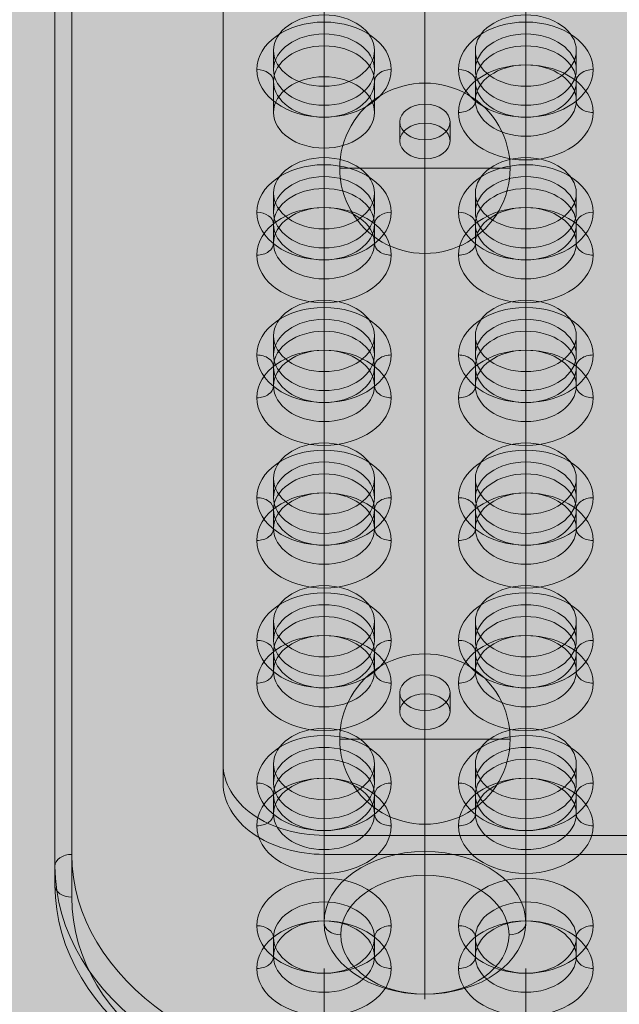
# Model space of a CAD drawing. Units: millimetres. Extents: x -6633 to 12592, y -911 to 8814.
# Drawn here: x 963 to 1141, y 5303 to 5596 of the extents above; entities that cross this region are included whole.
import ezdxf

# ---------------------------------------------------------------- set-up
doc = ezdxf.new("R2010")
doc.units = ezdxf.units.MM
doc.header["$MEASUREMENT"] = 0
doc.linetypes.add('DGN Style 2', pattern=[359.1531207373269, 215.4918724423961, -143.6612482949308])
for name, color, linetype, lineweight in [('Level 16', 7, 'Continuous', 0), ('Level 17', 7, 'Continuous', 0), ('Level 26', 7, 'Continuous', 0), ('Level 61', 7, 'Continuous', 0), ('ninja1_[ID]_22_[Material]_Unchanged_[Source]_CooperApplegate - Level 25', 7, 'Continuous', 0), ('ninja1_[ID]_22_[Material]_Unchanged_[Source]_CooperApplegate - Level 27', 7, 'Continuous', 0)]:
    doc.layers.add(name, color=color, linetype=linetype, lineweight=lineweight)

# ---------------------------------------------------------------- blocks, each defined once
blk = doc.blocks.new('From Smart Solid_1712')
at = {"layer": 'Level 26', "color": 250, "linetype": 'Continuous', "lineweight": 13}
for p, q in [((-239.9996494441051, 193.7470069389856), (-239.9996494441001, -188.09065490175)), ((-239.999649444105, 188.0901526894932), (-239.9996494441, -193.7475091512424)), ((-209.9996494441032, 34.64798117201371), (-209.9996494441029, 28.99112692252129)), ((-149.9996494441032, 34.64798117201371), (-149.9996494441029, 28.99112692252129)), ((-224.9996494441029, 24.04137945421462), (-224.9996494441027, 18.38452520472219)), ((-194.9996494441029, 24.04137945421462), (-194.9996494441029, 18.38452520472219)), ((-164.9996494441029, 24.04137945421553), (-164.9996494441029, 18.3845252047231)), ((-134.9996494441029, 24.04137945421553), (-134.9996494441029, 18.3845252047231)), ((-209.9996494441027, 13.43477773641644), (-209.9996494441027, 7.77792348692401)), ((-149.9996494441027, 13.43477773641735), (-149.9996494441027, 7.777923486924919)), ((-179.9996494441027, 8.131476877517343), (-179.9996494441027, 2.474622628024918)), ((-187.4996494441027, 2.828176018618251), (-187.4996494441025, -2.828678230874175)), ((-172.4996494441027, 2.82817601861916), (-172.4996494441025, -2.828678230873265)), ((-179.9996494441025, -2.475124840280841), (-179.9996494441025, -8.131979089773267)), ((-209.9996494441025, -7.778425699179934), (-209.9996494441025, -13.43527994867236)), ((-149.9996494441025, -7.778425699179934), (-149.9996494441025, -13.43527994867236)), ((-224.9996494441023, -18.38502741697903), (-224.9996494441023, -24.04188166647145)), ((-194.9996494441023, -18.38502741697812), (-194.9996494441023, -24.04188166647054)), ((-164.9996494441023, -18.38502741697812), (-164.9996494441023, -24.04188166647054)), ((-134.9996494441023, -18.38502741697721), (-134.9996494441023, -24.04188166646964)), ((-209.9996494441023, -28.9916291347763), (-209.9996494441023, -34.64848338426782)), ((-149.9996494441023, -28.9916291347763), (-149.9996494441023, -34.64848338426782)), ((-209.999649444102, -50.20483257037267), (-209.9996494441018, -55.8616868198651)), ((-149.999649444102, -50.20483257037176), (-149.9996494441018, -55.8616868198651)), ((-224.9996494441018, -60.81143428817086), (-224.9996494441018, -66.4682885376642)), ((-194.9996494441018, -60.81143428817086), (-194.9996494441018, -66.46828853766328)), ((-164.9996494441018, -60.81143428816995), (-164.9996494441018, -66.46828853766328)), ((-134.9996494441018, -60.81143428816995), (-134.9996494441018, -66.46828853766237)), ((-209.9996494441018, -71.41803600596904), (-209.9996494441016, -77.07489025546147)), ((-149.9996494441018, -71.41803600596904), (-149.9996494441016, -77.07489025546147)), ((-209.9996494441014, -92.63123944156541), (-209.9996494441014, -98.28809369105784)), ((-149.9996494441014, -92.63123944156541), (-149.9996494441014, -98.28809369105693)), ((-224.9996494441011, -103.2378411593636), (-224.9996494441011, -108.894695408856)), ((-194.9996494441014, -103.2378411593627), (-194.9996494441011, -108.894695408856)), ((-164.9996494441014, -103.2378411593627), (-164.9996494441011, -108.8946954088551)), ((-134.9996494441014, -103.2378411593618), (-134.9996494441011, -108.8946954088551)), ((-209.9996494441011, -113.8444428771618), (-209.9996494441011, -119.5012971266542)), ((-149.9996494441011, -113.8444428771618), (-149.9996494441011, -119.5012971266533)), ((-209.9996494441009, -135.0576463127582), (-209.9996494441009, -140.7145005622506)), ((-149.9996494441009, -135.0576463127582), (-149.9996494441009, -140.7145005622506)), ((-224.9996494441007, -145.6642480305572), (-224.9996494441007, -151.3211022800497)), ((-194.9996494441007, -145.6642480305572), (-194.9996494441007, -151.3211022800488)), ((-164.9996494441007, -145.6642480305563), (-164.9996494441007, -151.3211022800488)), ((-134.9996494441007, -145.6642480305563), (-134.9996494441007, -151.3211022800479)), ((-209.9996494441007, -156.2708497483554), (-209.9996494441004, -161.9277039978479)), ((-149.9996494441007, -156.2708497483545), (-149.9996494441004, -161.9277039978469)), ((-179.9996494441004, -161.5741506072545), (-179.9996494441004, -167.231004856746)), ((-187.4996494441004, -166.8774514661536), (-187.4996494441004, -172.5343057156451)), ((-172.4996494441004, -166.8774514661527), (-172.4996494441004, -172.5343057156442)), ((-179.9996494441004, -172.1807523250518), (-179.9996494441002, -177.8376065745442)), ((-209.9996494441002, -177.4840531839509), (-209.9996494441002, -183.1409074334433)), ((-149.9996494441002, -177.48405318395), (-149.9996494441002, -183.1409074334424)), ((-239.9996494441001, -188.09065490175), (-239.9996494441, -193.7475091512424)), ((-224.9996494441002, -188.09065490175), (-224.9996494441, -193.7475091512424)), ((-194.9996494441002, -188.0906549017491), (-194.9996494441, -193.7475091512415)), ((-164.9996494441002, -188.0906549017491), (-164.9996494441, -193.7475091512415)), ((-134.9996494441002, -188.0906549017482), (-134.9996494441, -193.7475091512406)), ((-209.9996494441, -198.6972566195482), (-209.9996494441, -204.3541108690406)), ((-149.9996494441, -198.6972566195473), (-149.9996494441, -204.3541108690397)), ((-209.9996494441, -209.3038583373464), (-209.9996494440998, -214.9607125868388)), ((-209.9996494441, -209.3038583373464), (210.0003505559002, -209.3038583373409)), ((-209.9996494440998, -214.9607125868388), (210.0003505559005, -214.9607125868333))]:
    blk.add_line(p, q, dxfattribs=at)
at = {"layer": 'Level 26', "color": 250, "linetype": 'Continuous', "lineweight": 13, "extrusion": (0, 0, -1)}
for centre, major_axis in [((-209.9996494441029, 24.04137945421462), (15, 0)), ((-149.9996494441029, 24.04137945421553), (15, 0)), ((-179.9996494441027, 2.828176018618251), (7.5, 0)), ((-209.9996494441023, -18.38502741697903), (15, 0)), ((-149.9996494441023, -18.38502741697812), (15, 0)), ((-209.9996494441018, -60.81143428817086), (15, 0)), ((-149.9996494441018, -60.81143428816995), (15, 0)), ((-209.9996494441014, -103.2378411593627), (15, 0)), ((-149.9996494441014, -103.2378411593618), (15, 0)), ((-209.9996494441007, -145.6642480305572), (15, 0)), ((-149.9996494441007, -145.6642480305563), (15, 0)), ((-179.9996494441004, -166.8774514661536), (7.5, 0)), ((-209.9996494441002, -188.0906549017491), (15, 0)), ((-149.9996494441002, -188.0906549017482), (15, 0))]:
    blk.add_ellipse(centre, major_axis=major_axis, ratio=0.7071067811865478, dxfattribs=at)
at = {"layer": 'Level 26', "color": 250, "linetype": 'Continuous', "lineweight": 13}
for centre, major_axis in [((-209.9996494441029, 18.38452520472219), (-15, 0)), ((-149.9996494441029, 18.3845252047231), (-15, 0)), ((-179.9996494441025, -2.828678230874175), (-7.5, 0)), ((-209.9996494441023, -24.04188166647145), (-15, 0)), ((-149.9996494441023, -24.04188166647054), (-15, 0)), ((-209.9996494441018, -66.46828853766328), (-15, 0)), ((-149.9996494441018, -66.46828853766237), (-15, 0)), ((-209.9996494441011, -108.8946954088551), (-15, 0)), ((-149.9996494441011, -108.8946954088542), (-15, 0)), ((-209.9996494441007, -151.3211022800497), (-15, 0)), ((-149.9996494441007, -151.3211022800488), (-15, 0)), ((-179.9996494441004, -172.5343057156451), (-7.5, 0)), ((-209.9996494441, -193.7475091512415), (-15, 0)), ((-149.9996494441, -193.7475091512406), (-15, 0))]:
    blk.add_ellipse(centre, major_axis=major_axis, ratio=0.7071067811865478, dxfattribs=at)
for centre in [(-209.9996494441002, -188.0906549017491), (-209.9996494441, -193.7475091512415)]:
    blk.add_ellipse(centre, major_axis=(-30, 0), ratio=0.7071067811865472, start_param=0, end_param=1.570796326794897, dxfattribs=at)
blk = doc.blocks.new('From Smart Solid_1716')
at = {"layer": 'Level 26', "color": 7, "linetype": 'Continuous', "lineweight": 13}
for p, q in [((0.0003505559000132052, 14.87398270979884), (0.0003505559000132052, 21.9450505216646)), ((0.0003505559004679526, -20.48135634952905), (0.0003505559004679526, -21.94582244359572))]:
    blk.add_line(p, q, dxfattribs=at)
for centre, major_axis, ratio in [((0.0003505559002405789, 0.7318470860673187), (-29.99999999999993, 0), 0.7071067811865567), ((0.0003505559002405789, -2.803686819865106), (-24.99999999999992, 0), 0.7071067811865571)]:
    blk.add_ellipse(centre, major_axis=major_axis, ratio=ratio, dxfattribs=at)
blk.add_ellipse((-24.99964944409953, 0.7318470860673187), major_axis=(-5, 0), ratio=0.7071067811865381, start_param=-1.77635683940025e-15, end_param=1.570796326794895, dxfattribs=at)
at = {"layer": 'Level 26', "color": 7, "linetype": 'Continuous', "lineweight": 13, "extrusion": (0, 0, -1)}
blk.add_ellipse((25.00035055590024, 0.7318470860682282), major_axis=(5, 0), ratio=0.7071067811865381, start_param=-1.77635683940025e-15, end_param=1.570796326794895, dxfattribs=at)
blk = doc.blocks.new('From Smart Solid_1718')
at = {"layer": 'ninja1_[ID]_22_[Material]_Unchanged_[Source]_CooperApplegate - Level 25', "color": 156, "linetype": 'Continuous', "lineweight": 13}
for p, q in [((0.000350555894556237, 206.5456192335923), (0.0003505559002405789, -217.718449478336)), ((-29.99964944410499, 185.332415797996), (-29.99964944409953, -238.9316529139323)), ((30.00035055589501, 185.3324157979969), (30.00035055590047, -238.9316529139323)), ((0.0003505558952383581, 164.1192123623996), (0.0003505559006953263, -260.1448563495296))]:
    blk.add_line(p, q, dxfattribs=at)
blk.add_ellipse((0.0003505559004679526, -238.9316529139332), major_axis=(-30, 0), ratio=0.7071067811865478, dxfattribs=at)
blk = doc.blocks.new('From Smart Solid_1722')
at = {"layer": 'Level 26', "color": 253, "lineweight": 13}
for p, q in [((-0.0001494441023623949, -25.33455524143392), (-0.0001494441028171423, 25.33474281239523)), ((-0.0001494441023623949, -25.33455524143392), (-0.0001494441028171423, 25.33474281239523)), ((25.33449958281221, 9.378548111271812e-05), (-25.33479847101739, 9.378548111271812e-05))]:
    blk.add_line(p, q, dxfattribs=at)
at = {"layer": 'Level 26', "color": 253, "lineweight": 13, "extrusion": (0, 0, -1)}
blk.add_arc((0.0001494441025897686, 9.378548111271812e-05), 25.33464902691485, 269.9999999999992, 89.99999999999925, dxfattribs=at)
at = {"layer": 'Level 26', "color": 253, "lineweight": 13}
blk.add_arc((-0.0001494441025897686, 9.378548111271812e-05), 25.33464902691485, 270.0000000000007, 90.00000000000077, dxfattribs=at)
blk = doc.blocks.new('From Smart Solid_1725')
at = {"layer": 'Level 26', "color": 253, "lineweight": 13}
for p, q in [((-0.0001494441000886582, -25.33468272620485), (-0.0001494441005434055, 25.33461532762431)), ((-0.0001494441000886582, -25.33468272620485), (-0.0001494441005434055, 25.33461532762431)), ((25.33449958281449, -3.369929072505329e-05), (-25.33479847101489, -3.369929072505329e-05))]:
    blk.add_line(p, q, dxfattribs=at)
at = {"layer": 'Level 26', "color": 253, "lineweight": 13, "extrusion": (0, 0, -1)}
blk.add_arc((0.0001494441003160318, -3.369929072505329e-05), 25.33464902691485, 269.9999999999992, 89.99999999999925, dxfattribs=at)
at = {"layer": 'Level 26', "color": 253, "lineweight": 13}
blk.add_arc((-0.0001494441003160318, -3.369929072505329e-05), 25.33464902691485, 270.0000000000007, 90.00000000000077, dxfattribs=at)
blk = doc.blocks.new('From Smart Solid_1726')
at = {"layer": 'ninja1_[ID]_22_[Material]_Unchanged_[Source]_CooperApplegate - Level 27', "color": 16, "lineweight": 13}
for p, q in [((-284.9996494441051, 218.4963561250888), (-284.9996494440994, -205.7677125868404)), ((-289.9996494440994, -209.3032464927728), (-289.999649444105, 214.9608222191564)), ((-289.999649444105, 209.303967969664), (-289.9996494440994, -214.9601007422652)), ((-284.9996494440993, -218.4956346481977), (-284.999649444105, 205.7684340637315)), ((-209.9996494441027, 41.71966082845302), (-209.9996494441027, 34.64859301658726)), ((-149.9996494441027, 41.71966082845393), (-149.9996494441027, 34.64859301658817)), ((-209.9996494441027, 25.4562048611624), (-209.9996494441027, 34.64859301658726)), ((-149.9996494441027, 28.99173876709574), (-149.9996494441027, 34.64859301658817)), ((-149.9996494441027, 28.99173876709665), (-149.9996494441027, 27.52727267302907)), ((-224.9996494441023, 14.84960314336331), (-224.9996494441023, 24.04199129878998)), ((-194.9996494441025, 14.84960314336422), (-194.9996494441025, 24.04199129878998)), ((-164.9996494441023, 18.38513704929755), (-164.9996494441023, 24.04199129879089)), ((-134.9996494441027, 18.38513704929846), (-134.9996494441027, 24.04199129879089)), ((-209.9996494441025, 14.89985567505755), (-209.9996494441025, 13.43538958099089)), ((-149.9996494441025, 14.89985567505846), (-149.9996494441025, 13.4353895809918)), ((-209.9996494441023, 4.243001425566945), (-209.9996494441025, 13.4353895809918)), ((-149.9996494441023, 7.77853533149937), (-149.9996494441025, 13.4353895809918)), ((-149.9996494441023, 7.77853533149937), (-149.9996494441023, 0.7074675196336102)), ((-209.9996494441023, -0.7067460427397236), (-209.9996494441023, -7.777813854605483)), ((-149.9996494441023, -0.7067460427388141), (-149.9996494441023, -7.777813854604574)), ((-209.999649444102, -13.43466810409791), (-209.9996494441023, -7.777813854605483)), ((-149.999649444102, -13.434668104097), (-149.9996494441023, -7.777813854604574)), ((-209.999649444102, -13.43466810409791), (-209.999649444102, -14.89913419816548)), ((-149.999649444102, -13.434668104097), (-149.999649444102, -14.89913419816457)), ((-224.9996494441016, -24.04126982189609), (-224.9996494441018, -18.38441557240367)), ((-194.999649444102, -24.04126982189609), (-194.999649444102, -18.38441557240367)), ((-164.9996494441018, -24.04126982189518), (-164.9996494441018, -18.38441557240276)), ((-134.9996494441023, -24.04126982189518), (-134.9996494441023, -18.38441557240276)), ((-209.9996494441018, -27.52655119613428), (-209.9996494441018, -28.99101729020185)), ((-209.9996494441018, -34.64787153969428), (-209.9996494441018, -28.99101729020185)), ((-149.9996494441018, -27.52655119613337), (-149.9996494441018, -28.99101729020094)), ((-149.9996494441018, -34.64787153969337), (-149.9996494441018, -28.99101729020185)), ((-209.9996494441018, -34.64787153969428), (-209.9996494441018, -41.71893935155913)), ((-149.9996494441018, -34.64787153969337), (-149.9996494441018, -41.71893935155822)), ((-209.9996494441016, -43.13315291393246), (-209.9996494441016, -50.20422072579731)), ((-149.9996494441016, -43.13315291393155), (-149.9996494441016, -50.2042207257964)), ((-209.9996494441016, -55.86107497528974), (-209.9996494441016, -50.20422072579731)), ((-149.9996494441016, -55.86107497528974), (-149.9996494441016, -50.20422072579731)), ((-209.9996494441016, -55.86107497528974), (-209.9996494441016, -57.32554106935731)), ((-149.9996494441016, -55.86107497528883), (-149.9996494441016, -57.3255410693564)), ((-224.9996494441011, -66.46767669308883), (-224.9996494441011, -60.81082244359641)), ((-194.9996494441014, -66.46767669308792), (-194.9996494441014, -60.81082244359641)), ((-164.9996494441011, -66.46767669308792), (-164.9996494441014, -60.8108224435955)), ((-134.9996494441016, -66.46767669308701), (-134.9996494441018, -60.8108224435955)), ((-209.9996494441014, -69.95295806732702), (-209.9996494441014, -71.41742416139459)), ((-149.9996494441014, -69.95295806732611), (-149.9996494441014, -71.41742416139368)), ((-209.9996494441014, -77.07427841088702), (-209.9996494441014, -71.41742416139459)), ((-149.9996494441014, -77.07427841088611), (-149.9996494441014, -71.41742416139368)), ((-209.9996494441011, -77.07427841088702), (-209.9996494441011, -84.14534622275187)), ((-149.9996494441011, -77.07427841088611), (-149.9996494441011, -84.14534622275096)), ((-209.9996494441011, -85.55955978512611), (-209.9996494441011, -92.63062759699187)), ((-149.9996494441011, -85.5595597851252), (-149.9996494441011, -92.63062759699096)), ((-209.9996494441009, -98.28748184648339), (-209.9996494441011, -92.63062759699096)), ((-149.9996494441009, -98.28748184648339), (-149.9996494441011, -92.63062759699005)), ((-209.9996494441011, -98.2874818464843), (-209.9996494441011, -99.75194794055096)), ((-149.9996494441011, -98.28748184648339), (-149.9996494441011, -99.75194794055005)), ((-224.9996494441007, -108.8940835642816), (-224.9996494441007, -103.2372293147901)), ((-194.9996494441009, -108.8940835642807), (-194.9996494441009, -103.2372293147891)), ((-164.9996494441007, -108.8940835642807), (-164.9996494441007, -103.2372293147891)), ((-134.9996494441011, -108.8940835642798), (-134.9996494441011, -103.2372293147882)), ((-209.9996494441007, -112.3793649385207), (-209.9996494441007, -113.8438310325873)), ((-209.9996494441007, -119.5006852820788), (-209.9996494441009, -113.8438310325864)), ((-149.9996494441007, -112.3793649385198), (-149.9996494441007, -113.8438310325864)), ((-149.9996494441007, -119.5006852820788), (-149.9996494441009, -113.8438310325864)), ((-209.9996494441007, -119.5006852820798), (-209.9996494441007, -126.5717530939455)), ((-149.9996494441007, -119.5006852820788), (-149.9996494441007, -126.5717530939446)), ((-209.9996494441007, -127.9859666563189), (-209.9996494441007, -135.0570344681837)), ((-149.9996494441007, -127.9859666563179), (-149.9996494441007, -135.0570344681828)), ((-209.9996494441004, -140.7138887176761), (-209.9996494441004, -135.0570344681837)), ((-149.9996494441004, -140.7138887176752), (-149.9996494441004, -135.0570344681828)), ((-209.9996494441004, -140.7138887176761), (-209.9996494441004, -142.1783548117437)), ((-149.9996494441004, -140.7138887176752), (-149.9996494441004, -142.1783548117428)), ((-224.9996494441, -151.3204904354752), (-224.9996494441002, -145.6636361859819)), ((-194.9996494441002, -151.3204904354743), (-194.9996494441004, -145.6636361859819)), ((-164.9996494441, -151.3204904354743), (-164.9996494441002, -145.663636185981)), ((-134.9996494441004, -151.3204904354734), (-134.9996494441007, -145.663636185981)), ((-209.9996494441002, -154.8057718097125), (-209.9996494441002, -156.2702379037801)), ((-149.9996494441002, -154.8057718097116), (-149.9996494441002, -156.2702379037792)), ((-209.9996494441002, -161.9270921532734), (-209.9996494441002, -156.2702379037801)), ((-149.9996494441002, -161.9270921532725), (-149.9996494441002, -156.2702379037792)), ((-209.9996494441002, -161.9270921532725), (-209.9996494441002, -168.9981599651373)), ((-149.9996494441002, -161.9270921532716), (-149.9996494441002, -168.9981599651364)), ((-209.9996494441, -170.4123735275116), (-209.9996494441, -177.4834413393774)), ((-149.9996494441, -170.4123735275107), (-149.9996494441, -177.4834413393764)), ((-209.9996494441, -183.1402955888689), (-209.9996494441, -177.4834413393774)), ((-149.9996494441, -183.140295588868), (-149.9996494441, -177.4834413393764)), ((-209.9996494441, -183.1402955888689), (-209.9996494441, -184.6047616829364)), ((-149.9996494441, -183.140295588868), (-149.9996494441, -184.6047616829355)), ((-224.9996494440995, -193.7468973066671), (-224.9996494440995, -188.0900430571746)), ((-194.9996494440998, -193.7468973066671), (-194.9996494440998, -188.0900430571746)), ((-164.9996494440995, -193.7468973066661), (-164.9996494440995, -188.0900430571737)), ((-134.9996494441, -193.7468973066661), (-134.9996494441, -188.0900430571737)), ((-209.9996494440995, -197.2321786809052), (-209.9996494440995, -198.6966447749728)), ((-209.9996494440995, -204.3534990244652), (-209.9996494440998, -198.6966447749728)), ((-149.9996494440995, -197.2321786809043), (-149.9996494440995, -198.6966447749719)), ((-149.9996494440995, -204.3534990244643), (-149.9996494440998, -198.6966447749719)), ((-209.9996494440995, -204.3534990244652), (-209.9996494440995, -211.424566836331)), ((-149.9996494440995, -204.3534990244643), (-149.9996494440995, -211.4245668363301)), ((-289.9996494440994, -214.9601007422652), (-289.9996494440994, -209.3032464927728)), ((-209.9996494440995, -212.8387803987043), (-209.9996494440995, -219.9098482105701)), ((-149.9996494440995, -212.8387803987034), (-149.9996494440995, -219.9098482105692)), ((-209.9996494440993, -225.5667024600616), (-209.9996494440995, -219.9098482105692)), ((-149.9996494440993, -225.5667024600616), (-149.9996494440995, -219.9098482105692)), ((-209.9996494440993, -225.5667024600625), (-209.9996494440993, -227.0311685541292)), ((-149.9996494440993, -225.5667024600616), (-149.9996494440993, -227.0311685541283)), ((-224.9996494440988, -236.1733041778607), (-224.9996494440991, -230.5164499283683)), ((-194.9996494440991, -236.1733041778598), (-194.9996494440993, -230.5164499283674)), ((-164.9996494440991, -236.1733041778598), (-164.9996494440991, -230.5164499283674)), ((-134.9996494440995, -236.1733041778589), (-134.9996494440995, -230.5164499283665)), ((-209.9996494440991, -239.6585855520989), (-209.9996494440991, -241.1230516461665)), ((-149.9996494440991, -239.658585552098), (-149.9996494440991, -241.1230516461655)), ((-209.9996494440991, -246.779905895658), (-209.9996494440991, -241.1230516461665)), ((-149.9996494440991, -246.7799058956571), (-149.9996494440991, -241.1230516461655)), ((-209.9996494440991, -246.779905895658), (-209.9996494440991, -253.8509737075237)), ((-149.9996494440991, -246.7799058956571), (-149.9996494440991, -253.8509737075228))]:
    blk.add_line(p, q, dxfattribs=at)
at = {"layer": 'ninja1_[ID]_22_[Material]_Unchanged_[Source]_CooperApplegate - Level 27', "color": 16, "lineweight": 13, "extrusion": (0, 0, -1)}
for centre, major_axis, ratio in [((-209.9996494441027, 27.57752520472241), (19.99999999999989, 0), 0.7071067811865478), ((-149.9996494441027, 27.57752520472332), (19.99999999999989, 0), 0.7071067811865478), ((-149.9996494441025, 18.38513704929846), (14.99999999999989, 0), 0.7071067811865476), ((-209.999649444102, -14.84888166647124), (19.99999999999989, 0), 0.7071067811865478), ((-149.999649444102, -14.84888166647033), (19.99999999999989, 0), 0.7071067811865478), ((-209.999649444102, -24.04126982189609), (14.99999999999989, 0), 0.7071067811865476), ((-149.999649444102, -24.04126982189518), (14.99999999999989, 0), 0.7071067811865476), ((-209.9996494441016, -57.27528853766307), (19.99999999999989, 0), 0.7071067811865478), ((-149.9996494441016, -57.27528853766216), (19.99999999999989, 0), 0.7071067811865478), ((-209.9996494441014, -66.46767669308792), (14.99999999999989, 0), 0.7071067811865476), ((-149.9996494441014, -66.46767669308701), (14.99999999999989, 0), 0.7071067811865476), ((-209.9996494441009, -99.70169540885672), (19.99999999999989, 0), 0.7071067811865478), ((-149.9996494441009, -99.70169540885581), (19.99999999999989, 0), 0.7071067811865478), ((-209.9996494441009, -108.8940835642816), (14.99999999999989, 0), 0.7071067811865476), ((-149.9996494441009, -108.8940835642807), (14.99999999999989, 0), 0.7071067811865476), ((-209.9996494441004, -142.1281022800495), (19.99999999999989, 0), 0.7071067811865478), ((-149.9996494441004, -142.1281022800486), (19.99999999999989, 0), 0.7071067811865478), ((-209.9996494441002, -151.3204904354743), (14.99999999999989, 0), 0.7071067811865476), ((-149.9996494441002, -151.3204904354734), (14.99999999999989, 0), 0.7071067811865476), ((-209.9996494440998, -184.5545091512413), (19.99999999999989, 0), 0.7071067811865478), ((-149.9996494440998, -184.5545091512404), (19.99999999999989, 0), 0.7071067811865478), ((-209.9996494440998, -193.7468973066671), (14.99999999999989, 0), 0.7071067811865476), ((-149.9996494440998, -193.7468973066661), (14.99999999999989, 0), 0.7071067811865476), ((-209.9996494440993, -226.9809160224349), (19.99999999999989, 0), 0.7071067811865478), ((-149.9996494440993, -226.980916022434), (19.99999999999989, 0), 0.7071067811865478), ((-209.9996494440993, -236.1733041778607), (14.99999999999989, 0), 0.7071067811865476), ((-149.9996494440993, -236.1733041778598), (14.99999999999989, 0), 0.7071067811865476)]:
    blk.add_ellipse(centre, major_axis=major_axis, ratio=ratio, dxfattribs=at)
at = {"layer": 'ninja1_[ID]_22_[Material]_Unchanged_[Source]_CooperApplegate - Level 27', "color": 16, "lineweight": 13}
for centre, major_axis, ratio in [((-209.9996494441025, 24.04199129878998), (-14.99999999999989, 0), 0.7071067811865476), ((-149.9996494441025, 24.04199129879089), (-14.99999999999989, 0), 0.7071067811865476), ((-149.9996494441025, 14.84960314336422), (-19.99999999999989, 0), 0.7071067811865478), ((-209.9996494441025, 14.84960314336331), (14.99999999999989, 0), 0.7071067811865476), ((-209.999649444102, -18.38441557240367), (-14.99999999999989, 0), 0.7071067811865476), ((-149.999649444102, -18.38441557240276), (-14.99999999999989, 0), 0.7071067811865476), ((-209.9996494441018, -27.57680372782852), (-19.99999999999989, 0), 0.7071067811865478), ((-149.9996494441018, -27.57680372782761), (-19.99999999999989, 0), 0.7071067811865478), ((-209.9996494441016, -60.81082244359641), (-14.99999999999989, 0), 0.7071067811865476), ((-149.9996494441016, -60.8108224435955), (-14.99999999999989, 0), 0.7071067811865476), ((-209.9996494441014, -70.00321059902035), (-19.99999999999989, 0), 0.7071067811865478), ((-149.9996494441014, -70.00321059901944), (-19.99999999999989, 0), 0.7071067811865478), ((-209.9996494441009, -103.2372293147901), (-14.99999999999989, 0), 0.7071067811865476), ((-149.9996494441009, -103.2372293147891), (-14.99999999999989, 0), 0.7071067811865476), ((-209.9996494441009, -112.4296174702149), (-19.99999999999989, 0), 0.7071067811865478), ((-149.9996494441009, -112.429617470214), (-19.99999999999989, 0), 0.7071067811865478), ((-209.9996494441004, -145.6636361859819), (-14.99999999999989, 0), 0.7071067811865476), ((-149.9996494441004, -145.663636185981), (-14.99999999999989, 0), 0.7071067811865476), ((-209.9996494441002, -154.8560243414067), (-19.99999999999989, 0), 0.7071067811865478), ((-149.9996494441002, -154.8560243414058), (-19.99999999999989, 0), 0.7071067811865478), ((-209.9996494440998, -188.0900430571746), (-14.99999999999989, 0), 0.7071067811865476), ((-149.9996494440998, -188.0900430571737), (-14.99999999999989, 0), 0.7071067811865476), ((-209.9996494440998, -197.2824312126013), (-19.99999999999989, 0), 0.7071067811865478), ((-149.9996494440998, -197.2824312126004), (-19.99999999999989, 0), 0.7071067811865478), ((-209.9996494440993, -230.5164499283683), (-14.99999999999989, 0), 0.7071067811865476), ((-149.9996494440993, -230.5164499283674), (-14.99999999999989, 0), 0.7071067811865476), ((-209.9996494440991, -239.7088380837931), (-19.99999999999989, 0), 0.7071067811865478), ((-149.9996494440991, -239.7088380837922), (-19.99999999999989, 0), 0.7071067811865478)]:
    blk.add_ellipse(centre, major_axis=major_axis, ratio=ratio, dxfattribs=at)
at = {"layer": 'ninja1_[ID]_22_[Material]_Unchanged_[Source]_CooperApplegate - Level 27', "color": 16, "lineweight": 13, "extrusion": (0, 0, -1)}
for centre, major_axis, ratio, start_param, end_param in [((-229.9996494441023, 24.04199129878998), (5, 0), 0.7071067811865476, 4.71238898038469, 6.283185307179586), ((-169.9996494441023, 24.04199129879089), (5, 0), 0.7071067811865476, 4.71238898038469, 6.283185307179586), ((-169.9996494441023, 18.38513704929846), (5, 0), 0.7071067811865476, 1.455191522497874e-16, 1.570796326794897), ((-229.9996494441018, -18.38441557240367), (5, 0), 0.7071067811865476, 4.71238898038469, 6.283185307179586), ((-169.9996494441018, -18.38441557240276), (5, 0), 0.7071067811865476, 4.71238898038469, 6.283185307179586), ((-229.9996494441018, -24.04126982189609), (5, 0), 0.7071067811865476, 1.455191522497874e-16, 1.570796326794897), ((-169.9996494441018, -24.04126982189518), (5, 0), 0.7071067811865476, 1.455191522497874e-16, 1.570796326794897), ((-229.9996494441014, -60.81082244359641), (5, 0), 0.7071067811865476, 4.712388980384687, 6.283185307179586), ((-169.9996494441014, -60.8108224435955), (5, 0), 0.7071067811865476, 4.712388980384687, 6.283185307179586), ((-229.9996494441011, -66.46767669308792), (5, 0), 0.7071067811865476, 1.455191522497874e-16, 1.570796326794899), ((-169.9996494441011, -66.46767669308701), (5, 0), 0.7071067811865476, 1.455191522497874e-16, 1.570796326794899), ((-229.9996494441007, -103.2372293147901), (5, 0), 0.7071067811865476, 4.712388980384687, 6.283185307179586), ((-169.9996494441007, -103.2372293147891), (5, 0), 0.7071067811865476, 4.712388980384687, 6.283185307179586), ((-229.9996494441007, -108.8940835642816), (5, 0), 0.7071067811865476, 1.455191522497874e-16, 1.570796326794899), ((-169.9996494441007, -108.8940835642807), (5, 0), 0.7071067811865476, 1.455191522497874e-16, 1.570796326794899), ((-229.9996494441002, -145.6636361859819), (5, 0), 0.7071067811865476, 4.712388980384687, 6.283185307179586), ((-169.9996494441002, -145.663636185981), (5, 0), 0.7071067811865476, 4.712388980384687, 6.283185307179586), ((-229.9996494441, -151.3204904354743), (5, 0), 0.7071067811865476, 1.455191522497874e-16, 1.570796326794899), ((-169.9996494441, -151.3204904354734), (5, 0), 0.7071067811865476, 1.455191522497874e-16, 1.570796326794899), ((-229.9996494440995, -188.0900430571746), (5, 0), 0.7071067811865476, 4.712388980384687, 6.283185307179586), ((-169.9996494440995, -188.0900430571737), (5, 0), 0.7071067811865476, 4.712388980384687, 6.283185307179586), ((-229.9996494440995, -193.7468973066671), (5, 0), 0.7071067811865476, 1.455191522497874e-16, 1.570796326794899), ((-169.9996494440995, -193.7468973066661), (5, 0), 0.7071067811865476, 1.455191522497874e-16, 1.570796326794899), ((-284.9996494440994, -209.3032464927728), (-5, 0), 0.707106781186548, 0, 1.570796326794897), ((-189.9996494440995, -209.3032464927719), (100, 0), 0.7071067811865477, 1.570796326794897, 3.141592653589792), ((-284.9996494440994, -214.9601007422652), (-5, 0), 0.707106781186548, 4.71238898038469, 6.283185307179586), ((-189.9996494440995, -218.4956346481968), (95, 0), 0.7071067811865477, 1.570796326794897, 3.141592653589792), ((-229.9996494440991, -230.5164499283683), (5, 0), 0.7071067811865476, 4.712388980384687, 6.283185307179586), ((-169.9996494440991, -230.5164499283674), (5, 0), 0.7071067811865476, 4.712388980384687, 6.283185307179586), ((-229.9996494440991, -236.1733041778607), (5, 0), 0.7071067811865476, 1.455191522497874e-16, 1.570796326794899), ((-169.9996494440991, -236.1733041778598), (5, 0), 0.7071067811865476, 1.455191522497874e-16, 1.570796326794899)]:
    blk.add_ellipse(centre, major_axis=major_axis, ratio=ratio, start_param=start_param, end_param=end_param, dxfattribs=at)
at = {"layer": 'ninja1_[ID]_22_[Material]_Unchanged_[Source]_CooperApplegate - Level 27', "color": 16, "lineweight": 13}
for centre, major_axis, ratio, start_param, end_param in [((-189.9996494441025, 24.04199129878998), (-5, 0), 0.7071067811865476, 4.71238898038469, 6.283185307179586), ((-129.9996494441027, 24.04199129879089), (-5, 0), 0.7071067811865476, 4.71238898038469, 6.283185307179586), ((-129.9996494441027, 18.38513704929846), (-5, 0), 0.7071067811865476, 1.455191522497866e-16, 1.570796326794897), ((-189.999649444102, -18.38441557240367), (-5, 0), 0.7071067811865476, 4.71238898038469, 6.283185307179586), ((-129.9996494441023, -18.38441557240276), (-5, 0), 0.7071067811865476, 4.71238898038469, 6.283185307179586), ((-189.999649444102, -24.04126982189609), (-5, 0), 0.7071067811865476, 1.455191522497866e-16, 1.570796326794897), ((-129.9996494441023, -24.04126982189518), (-5, 0), 0.7071067811865476, 1.455191522497866e-16, 1.570796326794897), ((-189.9996494441016, -60.81082244359641), (-5, 0), 0.7071067811865476, 4.712388980384687, 6.283185307179586), ((-129.9996494441018, -60.8108224435955), (-5, 0), 0.7071067811865476, 4.712388980384687, 6.283185307179586), ((-189.9996494441014, -66.46767669308792), (-5, 0), 0.7071067811865476, 1.455191522497866e-16, 1.570796326794899), ((-129.9996494441016, -66.46767669308701), (-5, 0), 0.7071067811865476, 1.455191522497866e-16, 1.570796326794899), ((-189.9996494441009, -103.2372293147901), (-5, 0), 0.7071067811865476, 4.712388980384687, 6.283185307179586), ((-129.9996494441011, -103.2372293147891), (-5, 0), 0.7071067811865476, 4.712388980384687, 6.283185307179586), ((-189.9996494441009, -108.8940835642816), (-5, 0), 0.7071067811865476, 1.455191522497866e-16, 1.570796326794899), ((-129.9996494441011, -108.8940835642807), (-5, 0), 0.7071067811865476, 1.455191522497866e-16, 1.570796326794899), ((-189.9996494441004, -145.6636361859819), (-5, 0), 0.7071067811865476, 4.712388980384687, 6.283185307179586), ((-129.9996494441007, -145.663636185981), (-5, 0), 0.7071067811865476, 4.712388980384687, 6.283185307179586), ((-189.9996494441002, -151.3204904354743), (-5, 0), 0.7071067811865476, 1.455191522497905e-16, 1.570796326794899), ((-129.9996494441004, -151.3204904354734), (-5, 0), 0.7071067811865476, 1.455191522497905e-16, 1.570796326794899), ((-189.9996494440998, -188.0900430571746), (-5, 0), 0.7071067811865476, 4.712388980384687, 6.283185307179586), ((-129.9996494441, -188.0900430571737), (-5, 0), 0.7071067811865476, 4.712388980384687, 6.283185307179586), ((-189.9996494440998, -193.7468973066671), (-5, 0), 0.7071067811865476, 1.455191522497905e-16, 1.570796326794899), ((-129.9996494441, -193.7468973066661), (-5, 0), 0.7071067811865476, 1.455191522497905e-16, 1.570796326794899), ((-189.9996494440995, -205.7677125868395), (-95, 0), 0.7071067811865477, 1.110223024625157e-15, 1.570796326794897), ((-189.9996494440995, -214.9601007422643), (-100, 0), 0.7071067811865477, 8.881784197001252e-16, 1.570796326794897), ((-189.9996494440993, -230.5164499283683), (-5, 0), 0.7071067811865476, 4.712388980384687, 6.283185307179586), ((-129.9996494440995, -230.5164499283674), (-5, 0), 0.7071067811865476, 4.712388980384687, 6.283185307179586), ((-189.9996494440993, -236.1733041778607), (-5, 0), 0.7071067811865476, 1.455191522497866e-16, 1.570796326794899), ((-129.9996494440995, -236.1733041778598), (-5, 0), 0.7071067811865476, 1.455191522497866e-16, 1.570796326794899)]:
    blk.add_ellipse(centre, major_axis=major_axis, ratio=ratio, start_param=start_param, end_param=end_param, dxfattribs=at)
blk = doc.blocks.new('ninja1_65')
at = {"layer": 'Level 26', "color": 250, "linetype": 'Continuous', "lineweight": 13}
blk.add_blockref('From Smart Solid_1712', (1263.1895, 5562.897), dxfattribs=at)
at = {"layer": 'Level 26', "color": 253, "lineweight": 13}
for name, p in [('From Smart Solid_1722', (1083.19, 5551.9365)), ('From Smart Solid_1725', (1083.19, 5382.231))]:
    blk.add_blockref(name, p, dxfattribs=at)
at = {"layer": 'Level 26', "color": 7, "linetype": 'Continuous', "lineweight": 13}
blk.add_blockref('From Smart Solid_1716', (1083.1895, 5326.839), dxfattribs=at)
at = {"layer": 'ninja1_[ID]_22_[Material]_Unchanged_[Source]_CooperApplegate - Level 25', "color": 156, "linetype": 'Continuous', "lineweight": 13}
blk.add_blockref('From Smart Solid_1718', (1083.1895, 5566.502500000001), dxfattribs=at)
at = {"layer": 'ninja1_[ID]_22_[Material]_Unchanged_[Source]_CooperApplegate - Level 27', "color": 16, "lineweight": 13}
blk.add_blockref('From Smart Solid_1726', (1263.1895, 5553.704), dxfattribs=at)

msp = doc.modelspace()

# ---------------------------------------------------------------- hatches: boundary and pattern name
at = {"layer": 'Level 17', "linetype": 'DGN Style 2', "lineweight": 13}
msp.add_hatch(color=40, dxfattribs=at).paths.add_polyline_path([(-1141.823309533231, 1151.25924669826, 0.509634955184478), (1324.507996237218, 1120.839415433513, -0.06802699209309804), (1249.898655938875, 1666.682105843401), (1249.898655938877, 1874.628543837072, -0.1515739547321802), (1607.138872852535, 3025.989751201748, 0.1364677408084018), (1265.757010993962, 3768.033221139084), (1553.189850555921, 3768.033221139087, 0.06019731758217454), (1910.470865593935, 3811.204378655045, 0.06777990247347565), (2311.587926471554, 3756.578068561197), (2512.262740243767, 3756.578068561201, -0.0720037592342853), (3077.609628018935, 3898.140549474757, -0.1860645223771613), (2551.342387880658, 5263.387019838126), (2551.34238788063, 6733.387019838126, -0.2005535100614523), (3156.195114780771, 8180.692817446687), (2926.518980613931, 8180.692817446682, 0.0540093730746765), (2605.284839526875, 8145.891993872891, 0.05877192230657715), (2256.286485442342, 8187.056791101069), (1676.286485442343, 8187.056791101062, 0.3242628416679141), (250.8075312481276, 7153.971934515056, 0.2736197780087428), (-526.8101494441041, 5839.375500337791), (-526.8101494440976, 5268.03322113906, 0.1806382107217876), (-159.6032113315054, 4284.783568741606, 0.09716606258058082), (-707.4957772082361, 4074.498097118485), (-707.4957772082183, 2463.661904762692, -0.1611720500227517)])

# ---------------------------------------------------------------- linework, layer by layer
at = {"layer": 'Level 16', "color": 94, "linetype": 'DGN Style 2', "lineweight": 13, "flags": 128}
msp.add_lwpolyline([(-2251.90240676741, 4091.760317090049, 0.08536668491691546), (-1831.276212421992, 4377.48786478371), (-12.88809157119203, 4377.48786478371, 0.414213562373095), (1487.111908428809, 5877.48786478371), (1487.111908428808, 5952.48786478371, 0.414213562373095), (-12.88809157119133, 7452.48786478371), (-2412.888091571192, 7452.48786478371, 0.1747403278185921), (-3369.976583430645, 7107.469084869213), (-4272.256790657051, 7107.469084869219, 0.1258898010673801), (-4992.611174546699, 6923.177852648389, 0.2941772381446877), (-5872.256790657062, 5557.469084869204), (-5872.256790657061, 5457.469084869204, 0.2941772381446977), (-4992.61117454663, 4091.76031709001, 0.06057455027212266), (-4656.314078050495, 3957.469084869219, 0.06057455027214095), (-4992.611174546723, 3823.177852648377, 0.294177238144684), (-5872.256790657064, 2457.469084869198), (-5872.256790657062, 2357.469084869198, 0.2941772381447039), (-4992.611174546594, 991.7603170899912, 0.1258898010673557), (-4272.256790657073, 807.46908486922), (-2972.256790657075, 807.4690848692115, 0.08923140296811984), (-2449.489213000132, 901.5124497802404, 0.6502935611824108), (97.41877081754431, 2031.6690848692), (97.41877081754943, 2783.26908486923, 0.6502935611824122), (-2449.489213000136, 3913.425719958185, 0.02427007873747021), (-2588.19950326363, 3957.469084869211, 0.06057455027213907)], format="xyb", close=True, dxfattribs=at)

# ---------------------------------------------------------------- block references
at = {"layer": 'Level 61', "color": 7, "linetype": 'Continuous', "lineweight": 0}
msp.add_blockref('ninja1_65', (0, 0), dxfattribs=at)

doc.saveas('drawing.dxf')
